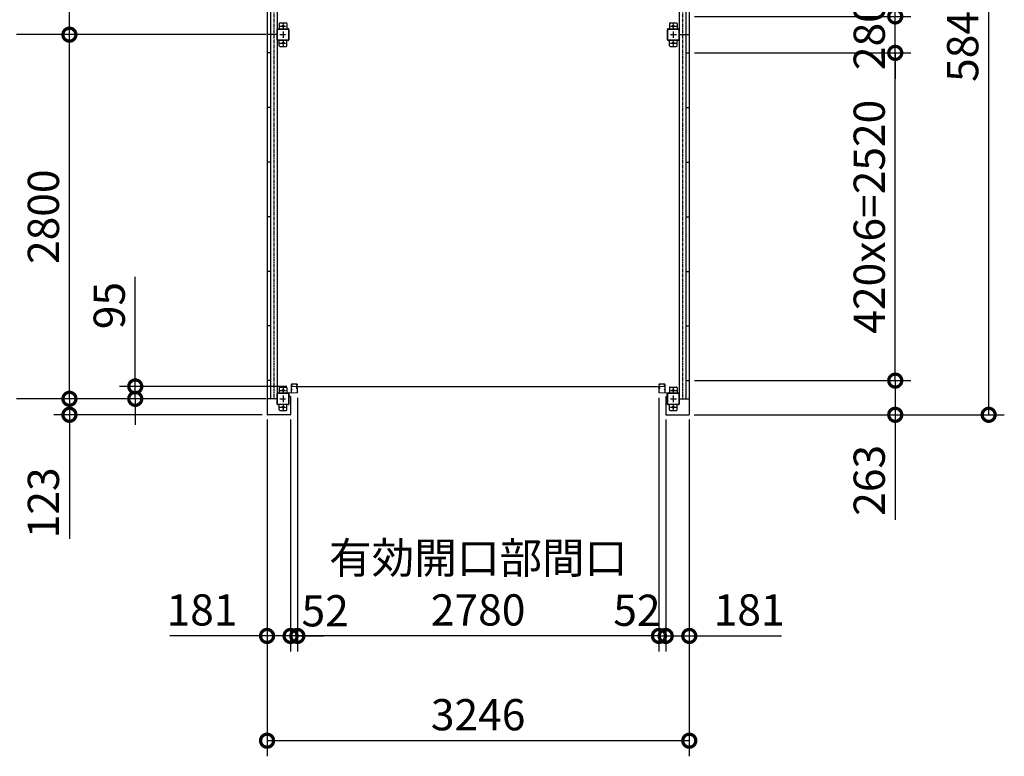
# Model space of a CAD drawing. Extents: x 280 to 32732, y 171 to 22819.
# Drawn here: x 6303 to 13873, y 10746 to 16410 of the extents above; entities that cross this region are included whole.
import ezdxf

# ---------------------------------------------------------------- set-up
doc = ezdxf.new("R2010")
doc.units = 0
doc.header["$LTSCALE"] = 4
doc.header["$PDMODE"] = 3
doc.header["$PDSIZE"] = 2
doc.linetypes.add('CENTER', pattern=[2, 1.25, -0.25, 0.25, -0.25])
doc.layers.get('0').update_dxf_attribs({"linetype": 'CONTINUOUS'})
doc.layers.get('DEFPOINTS').update_dxf_attribs({"linetype": 'CONTINUOUS'})
for name, color, linetype in [('センター', 3, 'CENTER'), ('寸法', 4, 'CONTINUOUS'), ('細線', 5, 'CONTINUOUS'), ('部品1', 7, 'CONTINUOUS')]:
    doc.layers.add(name, color=color, linetype=linetype)
doc.styles.get("Standard").update_dxf_attribs({"font": 'isocp.shx', "bigfont": 'bigfont.shx'})
doc.styles.add('STYLE1', font='isocp.shx', dxfattribs={"bigfont": 'bigfont.shx'})
doc.dimstyles.new('INABA_S80', dxfattribs={"dimscale": 80, "dimtxt": 2.5, "dimasz": 0.5, "dimexe": 0.5, "dimexo": 0.2, "dimgap": 0.8, "dimtad": 3, "dimdsep": 46, "dimtxsty": 'STANDARD', "dimblk1": 'DOT', "dimblk2": 'DOT', "dimsah": 1, "dimcen": 0, "dimclrt": 7, "dimadec": 0, "dimazin": 0, "dimtfac": 1, "dimtix": 1, "dimtmove": 0, "dimatfit": 2, "dimldrblk": 'DOT', "dimfxl": 1, "dimtolj": 1, "dimtzin": 0, "dimarcsym": 0})

# ---------------------------------------------------------------- blocks, each defined once
blk = doc.blocks.new('_DOTSMALL')
at = {"color": 0, "linetype": 'ByBlock', "ltscale": 50, "const_width": 0.5}
blk.add_lwpolyline([(-0.0625, 0, 1), (0.0625, 0, 1)], format="xyb", close=True, dxfattribs=at)
blk = doc.blocks.new('*D19')
at = {"layer": 'DEFPOINTS', "color": 0, "ltscale": 50}
for p in [(11270.1, 13375.2), (11451.1, 13375.2), (11270.1, 11672)]:
    blk.add_point(p, dxfattribs=at)
at = {"layer": '寸法', "color": 0, "lineweight": -2, "ltscale": 50}
for p, q in [((11270.1, 13335.2), (11270.1, 11552)), ((11451.1, 13335.2), (11451.1, 11552)), ((11270.1, 11672), (11451.1, 11672)), ((11451.1, 11672), (12159.6, 11672))]:
    blk.add_line(p, q, dxfattribs=at)
at = {"layer": '寸法', "color": 0, "lineweight": -2, "ltscale": 50, "xscale": 200, "yscale": 200, "zscale": 200, "rotation": 180}
blk.add_blockref('_DOTSMALL', (11270.1, 11672), dxfattribs=at)
at = {"layer": '寸法', "color": 0, "lineweight": -2, "ltscale": 50, "xscale": 200, "yscale": 200, "zscale": 200}
blk.add_blockref('_DOTSMALL', (11451.1, 11672), dxfattribs=at)
at = {"layer": '寸法', "color": 7, "ltscale": 50, "insert": (11911.6, 11872), "char_height": 240, "attachment_point": 5, "style": 'STYLE1'}
blk.add_mtext('\\A1;181', dxfattribs=at)
blk = doc.blocks.new('*D20')
at = {"layer": 'DEFPOINTS', "color": 0, "ltscale": 50}
for p in [(8205.1, 13375.2), (8386.1, 13375.2), (8205.1, 11672)]:
    blk.add_point(p, dxfattribs=at)
at = {"layer": '寸法', "color": 0, "lineweight": -2, "ltscale": 50}
for p, q in [((8205.1, 13335.2), (8205.1, 11552)), ((8386.1, 13335.2), (8386.1, 11552)), ((8205.1, 11672), (7457.1, 11672)), ((8386.1, 11672), (8205.1, 11672))]:
    blk.add_line(p, q, dxfattribs=at)
at = {"layer": '寸法', "color": 0, "lineweight": -2, "ltscale": 50, "xscale": 200, "yscale": 200, "zscale": 200, "rotation": 180}
blk.add_blockref('_DOTSMALL', (8205.1, 11672), dxfattribs=at)
at = {"layer": '寸法', "color": 0, "lineweight": -2, "ltscale": 50, "xscale": 200, "yscale": 200, "zscale": 200}
blk.add_blockref('_DOTSMALL', (8386.1, 11672), dxfattribs=at)
at = {"layer": '寸法', "color": 7, "ltscale": 50, "insert": (7705.1, 11872), "char_height": 240, "attachment_point": 5, "style": 'STYLE1'}
blk.add_mtext('\\A1;181', dxfattribs=at)
blk = doc.blocks.new('*D21')
at = {"layer": 'DEFPOINTS', "color": 0, "ltscale": 50}
for p in [(8205.1, 13375.2), (11451.1, 13375.2), (8205.1, 10866.4)]:
    blk.add_point(p, dxfattribs=at)
at = {"layer": '寸法', "color": 0, "lineweight": -2, "ltscale": 50}
for p, q in [((8205.1, 13335.2), (8205.1, 10746.4)), ((11451.1, 13335.2), (11451.1, 10746.4)), ((11451.1, 10866.4), (8205.1, 10866.4))]:
    blk.add_line(p, q, dxfattribs=at)
at = {"layer": '寸法', "color": 0, "lineweight": -2, "ltscale": 50, "xscale": 200, "yscale": 200, "zscale": 200, "rotation": 180}
blk.add_blockref('_DOTSMALL', (8205.1, 10866.4), dxfattribs=at)
at = {"layer": '寸法', "color": 0, "lineweight": -2, "ltscale": 50, "xscale": 200, "yscale": 200, "zscale": 200}
blk.add_blockref('_DOTSMALL', (11451.1, 10866.4), dxfattribs=at)
at = {"layer": '寸法', "color": 7, "ltscale": 50, "insert": (9828.1, 11066.4), "char_height": 240, "attachment_point": 5, "style": 'STYLE1'}
blk.add_mtext('\\A1;3246', dxfattribs=at)
blk = doc.blocks.new('*D22')
at = {"layer": 'DEFPOINTS', "color": 0, "ltscale": 50}
for p in [(8238.1, 13495.2), (6685.7, 13372.2), (8208.1, 13372.2)]:
    blk.add_point(p, dxfattribs=at)
at = {"layer": '寸法', "color": 0, "lineweight": -2, "ltscale": 50}
for p, q in [((6685.7, 13495.2), (6685.7, 13695.2)), ((8198.1, 13495.2), (6565.7, 13495.2)), ((6685.7, 13495.2), (6685.7, 13372.2)), ((8168.1, 13372.2), (6565.7, 13372.2)), ((6685.7, 13372.2), (6685.7, 12418.3))]:
    blk.add_line(p, q, dxfattribs=at)
at = {"layer": '寸法', "color": 0, "lineweight": -2, "ltscale": 50, "xscale": 200, "yscale": 200, "zscale": 200}
for p, rotation in [((6685.7, 13495.2), 270), ((6685.7, 13372.2), 90)]:
    blk.add_blockref('_DOTSMALL', p, dxfattribs=dict(at, rotation=rotation))
at = {"layer": '寸法', "color": 7, "ltscale": 50, "insert": (6485.7, 12695.3), "char_height": 240, "attachment_point": 5, "rotation": 90, "style": 'STYLE1'}
blk.add_mtext('\\A1;123', dxfattribs=at)
blk = doc.blocks.new('*D23')
at = {"layer": 'DEFPOINTS', "color": 0, "ltscale": 50}
for p in [(11218.1, 13543.7), (11270.1, 13375.2), (11270.1, 11672)]:
    blk.add_point(p, dxfattribs=at)
at = {"layer": '寸法', "color": 0, "lineweight": -2, "ltscale": 50}
for p, q in [((11218.1, 13503.7), (11218.1, 11552)), ((11270.1, 13335.2), (11270.1, 11552)), ((11218.1, 11672), (11018.1, 11672)), ((11218.1, 11672), (11270.1, 11672)), ((11270.1, 11672), (11470.1, 11672))]:
    blk.add_line(p, q, dxfattribs=at)
at = {"layer": '寸法', "color": 0, "lineweight": -2, "ltscale": 50, "xscale": 200, "yscale": 200, "zscale": 200}
blk.add_blockref('_DOTSMALL', (11218.1, 11672), dxfattribs=at)
at = {"layer": '寸法', "color": 0, "lineweight": -2, "ltscale": 50, "xscale": 200, "yscale": 200, "zscale": 200, "rotation": 180}
blk.add_blockref('_DOTSMALL', (11270.1, 11672), dxfattribs=at)
at = {"layer": '寸法', "color": 7, "ltscale": 50, "insert": (11048.8, 11869.2), "char_height": 240, "attachment_point": 5, "style": 'STYLE1'}
blk.add_mtext('\\A1;52', dxfattribs=at)
blk = doc.blocks.new('*D24')
at = {"layer": 'DEFPOINTS', "color": 0, "ltscale": 50}
for p in [(8438.1, 13543.7), (8386.1, 13375.2), (8386.1, 11672)]:
    blk.add_point(p, dxfattribs=at)
at = {"layer": '寸法', "color": 0, "lineweight": -2, "ltscale": 50}
for p, q in [((8438.1, 13503.7), (8438.1, 11552)), ((8386.1, 13335.2), (8386.1, 11552)), ((8386.1, 11672), (8186.1, 11672)), ((8438.1, 11672), (8386.1, 11672)), ((8438.1, 11672), (8638.1, 11672))]:
    blk.add_line(p, q, dxfattribs=at)
at = {"layer": '寸法', "color": 0, "lineweight": -2, "ltscale": 50, "xscale": 200, "yscale": 200, "zscale": 200}
blk.add_blockref('_DOTSMALL', (8386.1, 11672), dxfattribs=at)
at = {"layer": '寸法', "color": 0, "lineweight": -2, "ltscale": 50, "xscale": 200, "yscale": 200, "zscale": 200, "rotation": 180}
blk.add_blockref('_DOTSMALL', (8438.1, 11672), dxfattribs=at)
at = {"layer": '寸法', "color": 7, "ltscale": 50, "insert": (8651.9, 11865.3), "char_height": 240, "attachment_point": 5, "style": 'STYLE1'}
blk.add_mtext('\\A1;52', dxfattribs=at)
blk = doc.blocks.new('*D25')
at = {"layer": 'DEFPOINTS', "color": 0, "ltscale": 50}
for p in [(8438.1, 13543.7), (11218.1, 13543.7), (8438.1, 11672)]:
    blk.add_point(p, dxfattribs=at)
at = {"layer": '寸法', "color": 0, "lineweight": -2, "ltscale": 50}
for p, q in [((8438.1, 13503.7), (8438.1, 11552)), ((11218.1, 13503.7), (11218.1, 11552)), ((11218.1, 11672), (8438.1, 11672))]:
    blk.add_line(p, q, dxfattribs=at)
at = {"layer": '寸法', "color": 0, "lineweight": -2, "ltscale": 50, "xscale": 200, "yscale": 200, "zscale": 200, "rotation": 180}
blk.add_blockref('_DOTSMALL', (8438.1, 11672), dxfattribs=at)
at = {"layer": '寸法', "color": 0, "lineweight": -2, "ltscale": 50, "xscale": 200, "yscale": 200, "zscale": 200}
blk.add_blockref('_DOTSMALL', (11218.1, 11672), dxfattribs=at)
at = {"layer": '寸法', "color": 7, "ltscale": 50, "insert": (9828.1, 12072), "char_height": 240, "attachment_point": 5, "style": 'STYLE1'}
blk.add_mtext('\\A1;有効開口部間口\\P2780', dxfattribs=at)
blk = doc.blocks.new('*D34')
at = {"layer": 'DEFPOINTS', "color": 0, "ltscale": 50}
for p in [(11451.1, 13635.2), (13034.7, 13635.2), (11448.1, 13372.2)]:
    blk.add_point(p, dxfattribs=at)
at = {"layer": '寸法', "color": 0, "lineweight": -2, "ltscale": 50}
for p, q in [((11491.1, 13635.2), (13154.7, 13635.2)), ((13034.7, 13635.2), (13034.7, 13372.2)), ((11488.1, 13372.2), (13154.7, 13372.2)), ((13034.7, 13372.2), (13034.7, 12564.2))]:
    blk.add_line(p, q, dxfattribs=at)
at = {"layer": '寸法', "color": 0, "lineweight": -2, "ltscale": 50, "xscale": 200, "yscale": 200, "zscale": 200}
for p, rotation in [((13034.7, 13635.2), 90), ((13034.7, 13372.2), 270)]:
    blk.add_blockref('_DOTSMALL', p, dxfattribs=dict(at, rotation=rotation))
at = {"layer": '寸法', "color": 7, "ltscale": 50, "insert": (12834.7, 12868.2), "char_height": 240, "attachment_point": 5, "rotation": 90, "style": 'STYLE1'}
blk.add_mtext('\\A1;263', dxfattribs=at)
blk = doc.blocks.new('*D35')
at = {"layer": 'DEFPOINTS', "color": 0, "ltscale": 50}
for p in [(11451.1, 16155.2), (13034.7, 16155.2), (11451.1, 13635.2)]:
    blk.add_point(p, dxfattribs=at)
at = {"layer": '寸法', "color": 0, "lineweight": -2, "ltscale": 50}
for p, q in [((11491.1, 16155.2), (13154.7, 16155.2)), ((13034.7, 13635.2), (13034.7, 16155.2)), ((11491.1, 13635.2), (13154.7, 13635.2))]:
    blk.add_line(p, q, dxfattribs=at)
at = {"layer": '寸法', "color": 0, "lineweight": -2, "ltscale": 50, "xscale": 200, "yscale": 200, "zscale": 200}
for p, rotation in [((13034.7, 16155.2), 90), ((13034.7, 13635.2), 270)]:
    blk.add_blockref('_DOTSMALL', p, dxfattribs=dict(at, rotation=rotation))
at = {"layer": '寸法', "color": 7, "ltscale": 50, "insert": (12834.7, 14895.2), "char_height": 240, "attachment_point": 5, "rotation": 90, "style": 'STYLE1'}
blk.add_mtext('\\A1;420x6=2520', dxfattribs=at)
blk = doc.blocks.new('*D36')
at = {"layer": 'DEFPOINTS', "color": 0, "ltscale": 50}
for p in [(11451.1, 16435.2), (13034.7, 16435.2), (11451.1, 16155.2)]:
    blk.add_point(p, dxfattribs=at)
at = {"layer": '寸法', "color": 0, "lineweight": -2, "ltscale": 50}
for p, q in [((13034.7, 16435.2), (13034.7, 16635.2)), ((11491.1, 16435.2), (13154.7, 16435.2)), ((13034.7, 16155.2), (13034.7, 16435.2)), ((11491.1, 16155.2), (13154.7, 16155.2)), ((13034.7, 16155.2), (13034.7, 15955.2))]:
    blk.add_line(p, q, dxfattribs=at)
at = {"layer": '寸法', "color": 0, "lineweight": -2, "ltscale": 50, "xscale": 200, "yscale": 200, "zscale": 200}
for p, rotation in [((13034.7, 16435.2), 270), ((13034.7, 16155.2), 90)]:
    blk.add_blockref('_DOTSMALL', p, dxfattribs=dict(at, rotation=rotation))
at = {"layer": '寸法', "color": 7, "ltscale": 50, "insert": (12834.7, 16295.2), "char_height": 240, "attachment_point": 5, "rotation": 90, "style": 'STYLE1'}
blk.add_mtext('\\A1;280', dxfattribs=at)
blk = doc.blocks.new('*D37')
at = {"layer": 'DEFPOINTS', "color": 0, "ltscale": 50}
for p in [(11451.1, 18955.2), (13034.7, 18955.2), (11451.1, 16435.2)]:
    blk.add_point(p, dxfattribs=at)
at = {"layer": '寸法', "color": 0, "lineweight": -2, "ltscale": 50}
for p, q in [((11491.1, 18955.2), (13154.7, 18955.2)), ((13034.7, 16435.2), (13034.7, 18955.2)), ((11491.1, 16435.2), (13154.7, 16435.2))]:
    blk.add_line(p, q, dxfattribs=at)
at = {"layer": '寸法', "color": 0, "lineweight": -2, "ltscale": 50, "xscale": 200, "yscale": 200, "zscale": 200}
for p, rotation in [((13034.7, 18955.2), 90), ((13034.7, 16435.2), 270)]:
    blk.add_blockref('_DOTSMALL', p, dxfattribs=dict(at, rotation=rotation))
at = {"layer": '寸法', "color": 7, "ltscale": 50, "insert": (12834.7, 17695.2), "char_height": 240, "attachment_point": 5, "rotation": 90, "style": 'STYLE1'}
blk.add_mtext('\\A1;420x6=2520', dxfattribs=at)
blk = doc.blocks.new('*D38')
at = {"layer": 'DEFPOINTS', "color": 0, "ltscale": 50}
for p in [(11448.1, 19218.2), (13753.2, 19218.2), (11448.1, 13372.2)]:
    blk.add_point(p, dxfattribs=at)
at = {"layer": '寸法', "color": 0, "lineweight": -2, "ltscale": 50}
for p, q in [((11488.1, 19218.2), (13873.2, 19218.2)), ((13753.2, 13372.2), (13753.2, 19218.2)), ((11488.1, 13372.2), (13873.2, 13372.2))]:
    blk.add_line(p, q, dxfattribs=at)
at = {"layer": '寸法', "color": 0, "lineweight": -2, "ltscale": 50, "xscale": 200, "yscale": 200, "zscale": 200}
for p, rotation in [((13753.2, 19218.2), 90), ((13753.2, 13372.2), 270)]:
    blk.add_blockref('_DOTSMALL', p, dxfattribs=dict(at, rotation=rotation))
at = {"layer": '寸法', "color": 7, "ltscale": 50, "insert": (13553.2, 16295.2), "char_height": 240, "attachment_point": 5, "rotation": 90, "style": 'STYLE1'}
blk.add_mtext('\\A1;5846', dxfattribs=at)
blk = doc.blocks.new('*D40')
at = {"layer": 'DEFPOINTS', "color": 0, "ltscale": 50}
for p in [(6685.7, 16295.2), (8238.1, 16295.2), (8238.1, 13495.2)]:
    blk.add_point(p, dxfattribs=at)
at = {"layer": '寸法', "color": 0, "lineweight": -2, "ltscale": 50}
for p, q in [((8198.1, 16295.2), (6565.7, 16295.2)), ((6685.7, 13495.2), (6685.7, 16295.2)), ((8198.1, 13495.2), (6565.7, 13495.2))]:
    blk.add_line(p, q, dxfattribs=at)
at = {"layer": '寸法', "color": 0, "lineweight": -2, "ltscale": 50, "xscale": 200, "yscale": 200, "zscale": 200}
for p, rotation in [((6685.7, 16295.2), 90), ((6685.7, 13495.2), 270)]:
    blk.add_blockref('_DOTSMALL', p, dxfattribs=dict(at, rotation=rotation))
at = {"layer": '寸法', "color": 7, "ltscale": 50, "insert": (6485.7, 14895.2), "char_height": 240, "attachment_point": 5, "rotation": 90, "style": 'STYLE1'}
blk.add_mtext('\\A1;2800', dxfattribs=at)
blk = doc.blocks.new('*D41')
at = {"layer": 'DEFPOINTS', "color": 0, "ltscale": 50}
for p in [(8396.6, 13590.2), (7191.9, 13495.2), (8238.1, 13495.2)]:
    blk.add_point(p, dxfattribs=at)
at = {"layer": '寸法', "color": 0, "lineweight": -2, "ltscale": 50}
for p, q in [((7191.9, 13590.2), (7191.9, 14434.1)), ((8356.6, 13590.2), (7071.9, 13590.2)), ((7191.9, 13495.2), (7191.9, 13590.2)), ((8198.1, 13495.2), (7071.9, 13495.2)), ((7191.9, 13495.2), (7191.9, 13295.2))]:
    blk.add_line(p, q, dxfattribs=at)
at = {"layer": '寸法', "color": 0, "lineweight": -2, "ltscale": 50, "xscale": 200, "yscale": 200, "zscale": 200}
for p, rotation in [((7191.9, 13590.2), 270), ((7191.9, 13495.2), 90)]:
    blk.add_blockref('_DOTSMALL', p, dxfattribs=dict(at, rotation=rotation))
at = {"layer": '寸法', "color": 7, "ltscale": 50, "insert": (6991.9, 14212.2), "char_height": 240, "attachment_point": 5, "rotation": 90, "style": 'STYLE1'}
blk.add_mtext('\\A1;95', dxfattribs=at)
blk = doc.blocks.new('*D42')
at = {"layer": 'DEFPOINTS', "color": 0, "ltscale": 50}
for p in [(6685.7, 19095.2), (8238.1, 19095.2), (8238.1, 16295.2)]:
    blk.add_point(p, dxfattribs=at)
at = {"layer": '寸法', "color": 0, "lineweight": -2, "ltscale": 50}
for p, q in [((8198.1, 19095.2), (6565.7, 19095.2)), ((6685.7, 16295.2), (6685.7, 19095.2)), ((8198.1, 16295.2), (6565.7, 16295.2))]:
    blk.add_line(p, q, dxfattribs=at)
at = {"layer": '寸法', "color": 0, "lineweight": -2, "ltscale": 50, "xscale": 200, "yscale": 200, "zscale": 200}
for p, rotation in [((6685.7, 19095.2), 90), ((6685.7, 16295.2), 270)]:
    blk.add_blockref('_DOTSMALL', p, dxfattribs=dict(at, rotation=rotation))
at = {"layer": '寸法', "color": 7, "ltscale": 50, "insert": (6485.7, 17695.2), "char_height": 240, "attachment_point": 5, "rotation": 90, "style": 'STYLE1'}
blk.add_mtext('\\A1;2800', dxfattribs=at)

msp = doc.modelspace()

# ---------------------------------------------------------------- linework, layer by layer
at = {"layer": 'センター', "ltscale": 5}
for p, q in [((8258.062, 19095.24), (8258.062, 13495.24)), ((11398.062, 19095.24), (11398.062, 13495.24))]:
    msp.add_line(p, q, dxfattribs=at)
at = {"layer": 'センター'}
for p, q in [((8303.062, 16360.24), (8353.062, 16360.24)), ((8328.062, 16385.24), (8328.062, 16335.24)), ((11303.062, 16360.24), (11353.062, 16360.24)), ((11328.062, 16385.24), (11328.062, 16335.24)), ((8303.062, 16295.24), (8353.062, 16295.24)), ((8328.062, 16320.24), (8328.062, 16270.24)), ((11303.062, 16295.24), (11353.062, 16295.24)), ((11328.062, 16320.24), (11328.062, 16270.24)), ((8303.062, 16230.24), (8353.062, 16230.24)), ((8328.062, 16255.24), (8328.062, 16205.24)), ((11303.062, 16230.24), (11353.062, 16230.24)), ((11328.062, 16255.24), (11328.062, 16205.24)), ((8303.062, 13560.24), (8353.062, 13560.24)), ((8328.062, 13585.24), (8328.062, 13535.24)), ((11303.062, 13560.24), (11353.062, 13560.24)), ((11328.062, 13585.24), (11328.062, 13535.24)), ((8303.062, 13495.24), (8353.062, 13495.24)), ((8328.062, 13520.24), (8328.062, 13470.24)), ((11303.062, 13495.24), (11353.062, 13495.24)), ((11328.062, 13520.24), (11328.062, 13470.24)), ((8303.062, 13430.24), (8353.062, 13430.24)), ((8328.062, 13455.24), (8328.062, 13405.24)), ((11303.062, 13430.24), (11353.062, 13430.24)), ((11328.062, 13455.24), (11328.062, 13405.24))]:
    msp.add_line(p, q, dxfattribs=at)
at = {"layer": 'センター', "lineweight": 13, "ltscale": 0.5}
for p, q in [((8396.562, 13590.24), (8434.562, 13590.241)), ((11259.561, 13590.24), (11221.561, 13590.241))]:
    msp.add_line(p, q, dxfattribs=at)
at = {"layer": 'センター', "lineweight": 13, "ltscale": 0.2}
for p, q in [((8345.562, 13544.941), (8345.562, 13535.539)), ((11310.562, 13544.941), (11310.562, 13535.539))]:
    msp.add_line(p, q, dxfattribs=at)
at = {"layer": '寸法', "ltscale": 50}
for p, q in [((6736.294, 16295.24), (6278.238, 16295.24)), ((6736.294, 13495.24), (6278.238, 13495.24))]:
    msp.add_line(p, q, dxfattribs=at)
at = {"layer": '細線', "ltscale": 50}
msp.add_line((8434.562, 13590.241), (11221.561, 13590.241), dxfattribs=at)
at = {"layer": '部品1', "ltscale": 50}
for p, q in [((8205.062, 19215.24), (8205.062, 13375.24)), ((11451.062, 19215.24), (11451.062, 13375.24)), ((8232.562, 19095.24), (8232.562, 16295.24)), ((8283.062, 19095.24), (8283.062, 16295.24)), ((11373.062, 19095.24), (11373.062, 16295.24)), ((11423.562, 19095.24), (11423.562, 16295.24)), ((8298.062, 16380.24), (8298.062, 16340.24)), ((8303.062, 16385.24), (8353.062, 16385.24)), ((8358.062, 16380.24), (8358.062, 16340.24)), ((11298.062, 16380.24), (11298.062, 16340.24)), ((11303.062, 16385.24), (11353.062, 16385.24)), ((11358.062, 16380.24), (11358.062, 16340.24)), ((8283.062, 16295.24), (8205.062, 16295.24)), ((8232.562, 16295.24), (8232.562, 13495.24)), ((8283.062, 16255.24), (8283.062, 16335.24)), ((8283.062, 16295.24), (8283.062, 13495.24)), ((8285.362, 16255.24), (8285.362, 16335.24)), ((8288.062, 16340.24), (8368.062, 16340.24)), ((8288.062, 16337.94), (8368.062, 16337.94)), ((8370.762, 16335.24), (8370.762, 16255.24)), ((8373.062, 16335.24), (8373.062, 16255.24)), ((11283.062, 16255.24), (11283.062, 16335.24)), ((11285.362, 16255.24), (11285.362, 16335.24)), ((11288.062, 16340.24), (11368.062, 16340.24)), ((11288.062, 16337.94), (11368.062, 16337.94)), ((11370.762, 16335.24), (11370.762, 16255.24)), ((11373.062, 16335.24), (11373.062, 16255.24)), ((11373.062, 16295.24), (11373.062, 13495.24)), ((11373.062, 16295.24), (11451.062, 16295.24)), ((11423.562, 16295.24), (11423.562, 13495.24)), ((8368.062, 16252.54), (8288.062, 16252.54)), ((8368.062, 16250.24), (8288.062, 16250.24)), ((8298.062, 16210.24), (8298.062, 16250.24)), ((8303.062, 16205.24), (8353.062, 16205.24)), ((8358.062, 16210.24), (8358.062, 16250.24)), ((11368.062, 16252.54), (11288.062, 16252.54)), ((11368.062, 16250.24), (11288.062, 16250.24)), ((11298.062, 16210.24), (11298.062, 16250.24)), ((11303.062, 16205.24), (11353.062, 16205.24)), ((11358.062, 16210.24), (11358.062, 16250.24)), ((8232.062, 16155.24), (8205.062, 16155.24)), ((8232.062, 16155.24), (8232.062, 13635.24)), ((11424.062, 16155.24), (11424.062, 13635.24)), ((11424.062, 16155.24), (11451.062, 16155.24)), ((8232.062, 15735.24), (8205.062, 15735.24)), ((11424.062, 15735.24), (11451.062, 15735.24)), ((8232.062, 15315.24), (8205.062, 15315.24)), ((11424.062, 15315.24), (11451.062, 15315.24)), ((8232.062, 14895.24), (8205.062, 14895.24)), ((11424.062, 14895.24), (11451.062, 14895.24)), ((8232.062, 14475.24), (8205.062, 14475.24)), ((11424.062, 14475.24), (11451.062, 14475.24)), ((8232.062, 14055.24), (8205.062, 14055.24)), ((11424.062, 14055.24), (11451.062, 14055.24)), ((8232.062, 13635.24), (8205.062, 13635.24)), ((11424.062, 13635.24), (11451.062, 13635.24)), ((8298.062, 13580.24), (8298.062, 13540.24)), ((8303.062, 13585.24), (8353.062, 13585.24)), ((8358.062, 13580.24), (8358.062, 13540.24)), ((11298.062, 13580.24), (11298.062, 13540.24)), ((11303.062, 13585.24), (11353.062, 13585.24)), ((11358.062, 13580.24), (11358.062, 13540.24)), ((8283.062, 13495.24), (8205.062, 13495.24)), ((8283.062, 13455.24), (8283.062, 13535.24)), ((8285.362, 13455.24), (8285.362, 13535.24)), ((8288.062, 13540.24), (8368.062, 13540.24)), ((8288.062, 13537.94), (8368.062, 13537.94)), ((8370.762, 13535.24), (8370.762, 13455.24)), ((8373.062, 13535.24), (8373.062, 13455.24)), ((8374.062, 13512.24), (8374.062, 13535.24)), ((8386.062, 13512.24), (8374.062, 13512.24)), ((8386.062, 13512.24), (8386.062, 13375.24)), ((11270.062, 13512.24), (11270.062, 13375.24)), ((11270.062, 13512.24), (11282.062, 13512.24)), ((11282.062, 13512.24), (11282.062, 13535.24)), ((11283.062, 13455.24), (11283.062, 13535.24)), ((11285.362, 13455.24), (11285.362, 13535.24)), ((11288.062, 13540.24), (11368.062, 13540.24)), ((11288.062, 13537.94), (11368.062, 13537.94)), ((11370.762, 13535.24), (11370.762, 13455.24)), ((11373.062, 13535.24), (11373.062, 13455.24)), ((11373.062, 13495.24), (11451.062, 13495.24)), ((8368.062, 13452.54), (8288.062, 13452.54)), ((8368.062, 13450.24), (8288.062, 13450.24)), ((8298.062, 13410.24), (8298.062, 13450.24)), ((8303.062, 13405.24), (8353.062, 13405.24)), ((8358.062, 13410.24), (8358.062, 13450.24)), ((11368.062, 13452.54), (11288.062, 13452.54)), ((11368.062, 13450.24), (11288.062, 13450.24)), ((11298.062, 13410.24), (11298.062, 13450.24)), ((11303.062, 13405.24), (11353.062, 13405.24)), ((11358.062, 13410.24), (11358.062, 13450.24)), ((8383.062, 13372.24), (8208.062, 13372.24)), ((11273.062, 13372.24), (11448.062, 13372.24))]:
    msp.add_line(p, q, dxfattribs=at)
at = {"layer": '部品1', "lineweight": 13}
for p, q in [((8391.462, 13605.24), (8391.462, 13543.54)), ((8393.062, 13605.24), (8391.462, 13605.24)), ((8391.462, 13597.04), (8391.462, 13603.44)), ((8391.462, 13562.04), (8391.462, 13568.44)), ((8393.062, 13543.74), (8393.062, 13606.24)), ((8393.062, 13605.24), (8393.062, 13543.54)), ((8394.062, 13543.74), (8394.061, 13606.24)), ((8396.561, 13609.74), (8434.561, 13609.741)), ((8396.561, 13608.74), (8434.561, 13608.741)), ((8397.061, 13598.64), (8397.061, 13601.84)), ((8397.061, 13563.64), (8397.061, 13566.84)), ((8432.729, 13599.265), (8431.035, 13600.489)), ((8432.73, 13581.215), (8431.035, 13579.992)), ((8432.013, 13601.356), (8431.503, 13601.138)), ((8432.014, 13579.125), (8431.504, 13579.343)), ((8432.262, 13600.589), (8432.168, 13601.177)), ((8432.263, 13579.892), (8432.169, 13579.306)), ((8433.198, 13599.914), (8432.262, 13600.589)), ((8433.198, 13580.567), (8432.263, 13579.892)), ((8433.62, 13604.513), (8432.709, 13603.875)), ((8433.62, 13575.968), (8432.71, 13576.606)), ((8433.817, 13606.159), (8433.07, 13606.039)), ((8433.818, 13574.321), (8433.07, 13574.442)), ((8434.194, 13576.787), (8433.283, 13577.425)), ((8434.193, 13603.694), (8433.284, 13603.057)), ((8434.529, 13604.278), (8433.484, 13605.354)), ((8434.529, 13576.203), (8433.484, 13575.127)), ((8433.554, 13602.646), (8434.529, 13604.278)), ((8433.555, 13577.834), (8434.529, 13576.203)), ((8433.62, 13604.513), (8434.193, 13603.694)), ((8433.62, 13575.968), (8434.194, 13576.787)), ((8433.631, 13599.662), (8434.301, 13600.241)), ((8433.632, 13580.818), (8434.301, 13580.241)), ((8435.061, 13580.241), (8433.849, 13580.241)), ((8435.061, 13579.241), (8433.854, 13579.241)), ((8435.062, 13601.241), (8433.861, 13601.241)), ((8435.062, 13600.241), (8433.861, 13600.241)), ((8433.861, 13600.241), (8435.061, 13600.241)), ((8435.137, 13603.736), (8434.258, 13602.265)), ((8435.137, 13576.745), (8434.259, 13578.216)), ((8434.467, 13599.448), (8434.547, 13600.224)), ((8434.467, 13581.033), (8434.547, 13580.256)), ((8434.996, 13604.946), (8434.729, 13605.22)), ((8434.996, 13575.535), (8434.729, 13575.26)), ((8435.14, 13605.765), (8434.896, 13605.725)), ((8435.14, 13574.716), (8434.897, 13574.755)), ((8435.059, 13599.472), (8435.533, 13599.549)), ((8435.06, 13581.008), (8435.533, 13580.932)), ((8436.082, 13607.068), (8435.14, 13605.765)), ((8436.083, 13573.412), (8435.14, 13574.716)), ((8435.187, 13598.682), (8435.66, 13598.759)), ((8435.187, 13581.798), (8435.661, 13581.722)), ((8437.061, 13606.24), (8437.061, 13603.241)), ((8437.061, 13577.24), (8437.061, 13543.741)), ((8437.553, 13601.193), (8437.496, 13601.194)), ((8437.554, 13579.287), (8437.496, 13579.286)), ((8438.062, 13606.24), (8438.062, 13603.241)), ((8438.062, 13577.24), (8438.062, 13543.741)), ((11218.062, 13606.24), (11218.062, 13603.241)), ((11218.062, 13577.24), (11218.062, 13543.741)), ((11218.569, 13579.287), (11218.627, 13579.286)), ((11218.57, 13601.193), (11218.627, 13601.194)), ((11219.062, 13606.24), (11219.062, 13603.241)), ((11219.062, 13577.24), (11219.062, 13543.741)), ((11220.041, 13607.068), (11220.983, 13605.765)), ((11220.041, 13573.412), (11220.983, 13574.716)), ((11220.936, 13581.798), (11220.462, 13581.722)), ((11220.936, 13598.682), (11220.463, 13598.759)), ((11221.064, 13599.472), (11220.59, 13599.549)), ((11221.063, 13581.008), (11220.59, 13580.932)), ((11220.983, 13605.765), (11221.227, 13605.725)), ((11220.983, 13574.716), (11221.226, 13574.755)), ((11220.986, 13603.736), (11221.865, 13602.265)), ((11220.986, 13576.745), (11221.864, 13578.216)), ((11221.062, 13601.241), (11222.262, 13601.241)), ((11221.062, 13600.241), (11222.262, 13600.241)), ((11222.262, 13600.241), (11221.062, 13600.241)), ((11221.062, 13580.241), (11222.274, 13580.241)), ((11221.062, 13579.241), (11222.269, 13579.241)), ((11221.127, 13604.946), (11221.394, 13605.22)), ((11221.127, 13575.535), (11221.394, 13575.26)), ((11259.562, 13609.74), (11221.562, 13609.741)), ((11259.562, 13608.74), (11221.562, 13608.741)), ((11221.656, 13599.448), (11221.576, 13600.224)), ((11221.656, 13581.033), (11221.576, 13580.256)), ((11221.594, 13604.278), (11222.639, 13605.354)), ((11222.569, 13602.646), (11221.594, 13604.278)), ((11222.568, 13577.834), (11221.594, 13576.203)), ((11221.594, 13576.203), (11222.639, 13575.127)), ((11222.492, 13599.662), (11221.822, 13600.241)), ((11222.491, 13580.818), (11221.822, 13580.241)), ((11221.929, 13576.787), (11222.84, 13577.425)), ((11222.503, 13575.968), (11221.929, 13576.787)), ((11222.503, 13604.513), (11221.93, 13603.694)), ((11221.93, 13603.694), (11222.839, 13603.057)), ((11222.305, 13574.321), (11223.053, 13574.442)), ((11222.306, 13606.159), (11223.053, 13606.039)), ((11222.503, 13604.513), (11223.414, 13603.875)), ((11222.503, 13575.968), (11223.413, 13576.606)), ((11222.925, 13599.914), (11223.861, 13600.589)), ((11222.925, 13580.567), (11223.86, 13579.892)), ((11223.393, 13581.215), (11225.088, 13579.992)), ((11223.394, 13599.265), (11225.088, 13600.489)), ((11223.86, 13579.892), (11223.954, 13579.306)), ((11223.861, 13600.589), (11223.955, 13601.177)), ((11224.109, 13579.125), (11224.619, 13579.343)), ((11224.11, 13601.356), (11224.62, 13601.138)), ((11259.062, 13598.64), (11259.062, 13601.84)), ((11259.062, 13563.64), (11259.062, 13566.84)), ((11262.061, 13543.74), (11262.062, 13606.24)), ((11263.062, 13543.74), (11263.062, 13606.24)), ((11263.062, 13605.24), (11264.662, 13605.24)), ((11263.062, 13605.24), (11263.062, 13543.54)), ((11264.662, 13605.24), (11264.662, 13543.54)), ((11264.662, 13597.04), (11264.662, 13603.44)), ((11264.662, 13562.04), (11264.662, 13568.44)), ((8389.762, 13541.84), (8333.062, 13541.84)), ((8333.062, 13541.84), (8333.062, 13540.24)), ((8389.762, 13540.24), (8333.062, 13540.24)), ((8396.562, 13541.24), (8434.562, 13541.241)), ((8396.562, 13540.24), (8434.562, 13540.241)), ((11259.561, 13540.24), (11221.561, 13540.241)), ((11259.561, 13541.24), (11221.561, 13541.241)), ((11266.362, 13541.84), (11323.062, 13541.84)), ((11266.362, 13540.24), (11323.062, 13540.24)), ((11323.062, 13541.84), (11323.062, 13540.24))]:
    msp.add_line(p, q, dxfattribs=at)
at = {"layer": '部品1', "ltscale": 50}
for centre in [(8328.062, 16360.24), (11328.062, 16360.24), (8328.062, 16230.24), (11328.062, 16230.24), (8328.062, 13560.24), (11328.062, 13560.24), (8328.062, 13430.24), (11328.062, 13430.24)]:
    msp.add_circle(centre, 7.5, dxfattribs=at)
for centre, radius, start, end in [((8303.062, 16380.24), 5, 90, 180), ((8353.062, 16380.24), 5, 0, 90), ((11303.062, 16380.24), 5, 90, 180), ((11353.062, 16380.24), 5, 0, 90), ((8288.062, 16335.24), 5, 90, 180), ((8288.062, 16335.24), 2.7, 90, 180), ((8368.062, 16335.24), 5, 0, 90), ((8368.062, 16335.24), 2.7, 0, 90), ((11288.062, 16335.24), 5, 90, 180), ((11288.062, 16335.24), 2.7, 90, 180), ((11368.062, 16335.24), 5, 0, 90), ((11368.062, 16335.24), 2.7, 0, 90), ((8288.062, 16255.24), 5, 180, 270), ((8288.062, 16255.24), 2.7, 180, 270), ((8303.062, 16210.24), 5, 180, 270), ((8353.062, 16210.24), 5, 270, 0), ((8368.062, 16255.24), 5, 270, 0), ((8368.062, 16255.24), 2.7, 270, 0), ((11288.062, 16255.24), 5, 180, 270), ((11288.062, 16255.24), 2.7, 180, 270), ((11303.062, 16210.24), 5, 180, 270), ((11353.062, 16210.24), 5, 270, 0), ((11368.062, 16255.24), 2.7, 270, 0), ((11368.062, 16255.24), 5, 270, 0), ((8303.062, 13580.24), 5, 90, 180), ((8353.062, 13580.24), 5, 0, 90), ((11303.062, 13580.24), 5, 90, 180), ((11353.062, 13580.24), 5, 0, 90), ((8288.062, 13535.24), 5, 90, 180), ((8288.062, 13535.24), 2.7, 90, 180), ((8368.062, 13535.24), 5, 0, 90), ((8368.062, 13535.24), 2.7, 0, 90), ((11288.062, 13535.24), 5, 90, 180), ((11288.062, 13535.24), 2.7, 90, 180), ((11368.062, 13535.24), 5, 0, 90), ((11368.062, 13535.24), 2.7, 0, 90), ((8288.062, 13455.24), 5, 180, 270), ((8288.062, 13455.24), 2.7, 180, 270), ((8303.062, 13410.24), 5, 180, 270), ((8353.062, 13410.24), 5, 270, 0), ((8368.062, 13455.24), 2.7, 270, 0), ((8368.062, 13455.24), 5, 270, 0), ((11288.062, 13455.24), 5, 180, 270), ((11288.062, 13455.24), 2.7, 180, 270), ((11303.062, 13410.24), 5, 180, 270), ((11353.062, 13410.24), 5, 270, 0), ((11368.062, 13455.24), 5, 270, 0), ((11368.062, 13455.24), 2.7, 270, 0), ((8208.062, 13375.24), 3, 180, 270), ((8383.062, 13375.24), 3, 270, 0), ((11273.062, 13375.24), 3, 180, 270), ((11448.062, 13375.24), 3, 270, 0)]:
    msp.add_arc(centre, radius, start, end, dxfattribs=at)
at = {"layer": '部品1', "lineweight": 13}
for centre, radius, start, end in [((8396.7, 13600.24), 6.139, 148.5820007, 211.4179993), ((8396.7, 13565.24), 6.139, 148.5820007, 211.4179993), ((8396.562, 13606.24), 3.5, 90.0004217, 180), ((8396.561, 13606.24), 2.5, 90.0004217, 180.0001175), ((8395.561, 13600.031), 2.35, 50.3335571, 129.6664276), ((8395.561, 13600.449), 2.35, 230.3335571, 309.6664276), ((8395.561, 13565.031), 2.35, 50.3335571, 129.6664276), ((8395.561, 13565.449), 2.35, 230.3335571, 309.6664276), ((8434.046, 13602.044), 3.5, 159.1600189, 199.6086731), ((8434.047, 13578.437), 3.5, 160.3913269, 200.8399811), ((8431.503, 13601.138), 0.8, 199.6087036, 234.1599884), ((8431.504, 13579.343), 0.8, 125.8400116, 160.3912964), ((8435.916, 13601.332), 5.5, 121.1600037, 159.1600647), ((8435.916, 13579.148), 5.5, 200.8399353, 238.8399963), ((8434.046, 13602.044), 2.7, 159.1600189, 199.6086731), ((8434.047, 13578.437), 2.7, 160.3913269, 200.8399811), ((8435.916, 13601.332), 4.7, 121.1600037, 159.1600952), ((8435.916, 13579.148), 4.7, 200.8399048, 238.8399963), ((8433.861, 13602.241), 2, 125.1911316, 270.0004272), ((8433.861, 13578.241), 2, 90.3570404, 234.834198), ((8432.052, 13601.264), 0.1, 83.2755837, 113.1965179), ((8432.053, 13579.216), 0.1, 246.8034821, 276.1835628), ((8434.661, 13601.94), 3.3, 234.1600189, 279.1600037), ((8434.662, 13578.54), 3.3, 80.8399963, 125.8399811), ((8433.861, 13602.241), 1, 125.289978, 270.0004272), ((8433.862, 13578.24), 1, 90.4173126, 234.6726685), ((8434.661, 13601.94), 2.5, 234.1599884, 245.6656799), ((8434.662, 13578.54), 2.5, 114.3343201, 125.8400116), ((8433.898, 13602.442), 0.4, 149.2136993, 333.8845062), ((8433.899, 13578.039), 0.4, 26.1154938, 210.7863007), ((8433.34, 13609.121), 3, 279.1600494, 323.117218), ((8433.34, 13571.36), 3, 36.882782, 80.8399506), ((8434.661, 13601.94), 2.5, 265.5379028, 279.1600037), ((8434.662, 13578.54), 2.5, 80.8399963, 94.4620972), ((8434.447, 13600.234), 0.1, 354.1232758, 3.4537132), ((8434.448, 13580.246), 0.1, 356.7875058, 5.8767242), ((8434.561, 13606.24), 3.5, 0, 90.0004272), ((8434.561, 13606.24), 2.5, 0, 90.0004272), ((8434.944, 13605.429), 0.3, 99.1600037, 224.1599579), ((8434.945, 13575.051), 0.3, 135.8400421, 260.8399963), ((8434.278, 13604.249), 1, 329.1603088, 44.1599884), ((8434.279, 13576.232), 1, 315.8400116, 30.8396912), ((8435.061, 13577.24), 3, 0, 90.0004272), ((8435.061, 13577.24), 2, 0, 90.0004272), ((8435.061, 13603.241), 2, 270.0004272, 0), ((8435.061, 13603.241), 3, 270.0004272, 0), ((8435.135, 13602.017), 2.5, 279.1599884, 337.4612427), ((8435.135, 13578.464), 2.5, 22.5387573, 80.8400116), ((8435.262, 13601.227), 2.5, 279.1599884, 354.171463), ((8435.263, 13579.254), 2.5, 5.828537, 80.8400116), ((8435.91, 13607.193), 0.213, 324.141098, 143.1172333), ((8435.91, 13573.288), 0.213, 216.8827667, 35.858902), ((8435.135, 13602.017), 2.5, 337.4612427, 340.7908478), ((8435.135, 13578.464), 2.5, 19.2091522, 22.5387573), ((8437.55, 13600.993), 0.2, 354.1713867, 89.160141), ((8437.551, 13579.487), 0.2, 270.839859, 5.8286133), ((11221.562, 13606.24), 3.5, 89.9995728, 180), ((11221.062, 13603.241), 3, 180, 269.9995728), ((11221.062, 13577.24), 3, 89.9995728, 180), ((11218.572, 13579.487), 0.2, 174.1713867, 269.160141), ((11218.573, 13600.993), 0.2, 90.839859, 185.8286133), ((11220.86, 13579.254), 2.5, 99.1599884, 174.171463), ((11220.861, 13601.227), 2.5, 185.828537, 260.8400116), ((11220.988, 13602.017), 2.5, 199.2091522, 202.5387573), ((11220.988, 13578.464), 2.5, 157.4612427, 160.7908478), ((11220.988, 13578.464), 2.5, 99.1599884, 157.4612427), ((11220.988, 13602.017), 2.5, 202.5387573, 260.8400116), ((11221.562, 13606.24), 2.5, 89.9995728, 180), ((11221.062, 13603.241), 2, 180, 269.9995728), ((11221.062, 13577.24), 2, 89.9995728, 180), ((11220.213, 13573.288), 0.213, 144.141098, 323.1172333), ((11220.213, 13607.193), 0.213, 36.8827667, 215.858902), ((11222.783, 13571.36), 3, 99.1600494, 143.117218), ((11222.783, 13609.121), 3, 216.882782, 260.8399506), ((11221.844, 13576.232), 1, 149.1603088, 224.1599884), ((11221.845, 13604.249), 1, 135.8400116, 210.8396912), ((11221.462, 13601.94), 3.3, 260.8399963, 305.8399811), ((11221.461, 13578.54), 3.3, 54.1600189, 99.1600037), ((11221.461, 13578.54), 2.5, 85.5379028, 99.1600037), ((11221.462, 13601.94), 2.5, 260.8399963, 274.4620972), ((11221.178, 13575.051), 0.3, 279.1600037, 44.1599579), ((11221.179, 13605.429), 0.3, 315.8400421, 80.8399963), ((11221.675, 13580.246), 0.1, 174.1232758, 183.2124942), ((11221.676, 13600.234), 0.1, 176.5462868, 185.8767242), ((11222.224, 13578.039), 0.4, 329.2136993, 153.8845062), ((11222.225, 13602.442), 0.4, 206.1154938, 30.7863007), ((11222.262, 13602.241), 2, 269.9995728, 54.8088684), ((11222.262, 13602.241), 1, 269.9995728, 54.710022), ((11222.261, 13578.24), 1, 305.3273315, 89.5826874), ((11222.262, 13578.241), 2, 305.165802, 89.6429596), ((11221.461, 13578.54), 2.5, 54.1599884, 65.6656799), ((11221.462, 13601.94), 2.5, 294.3343201, 305.8400116), ((11220.207, 13601.332), 4.7, 20.8399048, 58.8399963), ((11220.207, 13579.148), 4.7, 301.1600037, 339.1600952), ((11220.207, 13601.332), 5.5, 20.8399353, 58.8399963), ((11220.207, 13579.148), 5.5, 301.1600037, 339.1600647), ((11224.071, 13601.264), 0.1, 66.8034821, 96.7244163), ((11224.07, 13579.216), 0.1, 263.8164372, 293.1965179), ((11222.076, 13578.437), 2.7, 339.1600189, 19.6086731), ((11222.077, 13602.044), 2.7, 340.3913269, 20.8399811), ((11224.62, 13601.138), 0.8, 305.8400116, 340.3912964), ((11224.619, 13579.343), 0.8, 19.6087036, 54.1599884), ((11222.076, 13578.437), 3.5, 339.1600189, 19.6086731), ((11222.077, 13602.044), 3.5, 340.3913269, 20.8399811), ((11260.562, 13600.031), 2.35, 50.3335724, 129.6664429), ((11260.562, 13600.449), 2.35, 230.3335724, 309.6664429), ((11260.562, 13565.031), 2.35, 50.3335724, 129.6664429), ((11260.562, 13565.449), 2.35, 230.3335724, 309.6664429), ((11259.562, 13606.24), 3.5, 0, 89.9995783), ((11259.562, 13606.24), 2.5, 359.9998825, 89.9995783), ((11259.423, 13600.24), 6.139, 328.5820007, 31.4179993), ((11259.423, 13565.24), 6.139, 328.5820007, 31.4179993), ((8389.762, 13543.54), 1.7, 270, 0), ((8389.762, 13543.54), 3.3, 270, 0), ((8396.562, 13543.74), 3.5, 180, 270.0004225), ((8396.562, 13543.74), 2.5, 180.0001175, 270.0004225), ((8434.561, 13543.741), 3.5, 270.0004225, 0), ((8434.561, 13543.741), 2.5, 270.0004225, 0), ((11221.562, 13543.741), 3.5, 180, 269.9995775), ((11221.562, 13543.741), 2.5, 180, 269.9995775), ((11259.562, 13543.74), 3.5, 269.9995775, 0), ((11259.561, 13543.74), 2.5, 269.9995775, 359.9998825), ((11266.362, 13543.54), 3.3, 180, 270), ((11266.362, 13543.54), 1.7, 180, 270)]:
    msp.add_arc(centre, radius, start, end, dxfattribs=at)

# ---------------------------------------------------------------- dimensions: what is measured, and where the dimension line sits
at = {"layer": '寸法', "ltscale": 50}
for base, p1, p2, picture, middle in [((13753.177, 19218.24), (11448.062, 13372.24), (11448.062, 19218.24), '*D38', (13553.177, 16295.24)), ((6685.707, 19095.24), (8238.062, 16295.24), (8238.062, 19095.24), '*D42', (6485.683, 17695.24)), ((13034.728, 16435.24), (11451.062, 16155.24), (11451.062, 16435.24), '*D36', (12834.705, 16295.24)), ((6685.707, 16295.24), (8238.062, 13495.24), (8238.062, 16295.24), '*D40', (6485.683, 14895.24))]:
    dim = msp.add_linear_dim(base=base, p1=p1, p2=p2, angle=90, dimstyle='INABA_S80', override={"dimtxt": 3, "dimasz": 2.5, "dimexe": 1.5, "dimexo": 0.5, "dimgap": 1, "dimtxsty": 'STYLE1', "dimblk1": 'DOTSMALL', "dimblk2": 'DOTSMALL', "dimatfit": 3}, dxfattribs=at)
    dim.commit()
    dim.dimension.update_dxf_attribs({"geometry": picture, "text_midpoint": middle})
for base, p1, p2, picture, middle in [((13034.728, 18955.24), (11451.062, 16435.24), (11451.062, 18955.24), '*D37', (12834.705, 17695.24)), ((13034.728, 16155.24), (11451.062, 13635.24), (11451.062, 16155.24), '*D35', (12834.705, 14895.24))]:
    dim = msp.add_linear_dim(base=base, p1=p1, p2=p2, angle=90, text='420x6=<>', dimstyle='INABA_S80', override={"dimtxt": 3, "dimasz": 2.5, "dimexe": 1.5, "dimexo": 0.5, "dimgap": 1, "dimtxsty": 'STYLE1', "dimblk1": 'DOTSMALL', "dimblk2": 'DOTSMALL', "dimatfit": 3}, dxfattribs=at)
    dim.commit()
    dim.dimension.update_dxf_attribs({"geometry": picture, "text_midpoint": middle})
for base, p1, p2, picture, middle in [((7191.865, 13495.24), (8396.562, 13590.24), (8238.062, 13495.24), '*D41', (7191.865, 14212.181)), ((6685.707, 13372.24), (8238.062, 13495.24), (8208.062, 13372.24), '*D22', (6685.707, 12695.27)), ((13034.728, 13635.24), (11448.062, 13372.24), (11451.062, 13635.24), '*D34', (13034.728, 12868.222))]:
    dim = msp.add_linear_dim(base=base, p1=p1, p2=p2, angle=90, dimstyle='INABA_S80', override={"dimtxt": 3, "dimasz": 2.5, "dimexe": 1.5, "dimexo": 0.5, "dimgap": 1, "dimtxsty": 'STYLE1', "dimblk1": 'DOTSMALL', "dimblk2": 'DOTSMALL', "dimatfit": 3}, dxfattribs=at)
    dim.commit()
    dim.dimension.update_dxf_attribs({"geometry": picture, "text_midpoint": middle, "dimtype": 160})
for base, p1, p2, override, picture, middle in [((8386.062, 11671.98), (8438.062, 13543.741), (8386.062, 13375.24), {"dimtxt": 3, "dimasz": 2.5, "dimexe": 1.5, "dimexo": 0.5, "dimgap": 1, "dimtxsty": 'STYLE1', "dimblk1": 'DOTSMALL', "dimblk2": 'DOTSMALL', "dimtmove": 2, "dimatfit": 3}, '*D24', (8651.896, 11865.313)), ((11270.062, 11671.98), (11218.062, 13543.741), (11270.062, 13375.24), {"dimtxt": 3, "dimasz": 2.5, "dimexe": 1.5, "dimexo": 0.5, "dimgap": 1, "dimtxsty": 'STYLE1', "dimblk1": 'DOTSMALL', "dimblk2": 'DOTSMALL', "dimtmove": 2, "dimatfit": 3}, '*D23', (11048.823, 11869.213)), ((8205.062, 11671.98), (8386.062, 13375.24), (8205.062, 13375.24), {"dimtxt": 3, "dimasz": 2.5, "dimexe": 1.5, "dimexo": 0.5, "dimgap": 1, "dimtxsty": 'STYLE1', "dimblk1": 'DOTSMALL', "dimblk2": 'DOTSMALL', "dimatfit": 3}, '*D20', (7705.129, 11671.98)), ((8205.062, 10866.392), (11451.062, 13375.24), (8205.062, 13375.24), {"dimtxt": 3, "dimasz": 2.5, "dimexe": 1.5, "dimexo": 0.5, "dimgap": 1, "dimtxsty": 'STYLE1', "dimblk1": 'DOTSMALL', "dimblk2": 'DOTSMALL', "dimatfit": 3}, '*D21', (9828.062, 10866.392)), ((11270.062, 11671.98), (11451.062, 13375.24), (11270.062, 13375.24), {"dimtxt": 3, "dimasz": 2.5, "dimexe": 1.5, "dimexo": 0.5, "dimgap": 1, "dimtxsty": 'STYLE1', "dimblk1": 'DOTSMALL', "dimblk2": 'DOTSMALL', "dimatfit": 3}, '*D19', (11911.562, 11671.98))]:
    dim = msp.add_linear_dim(base=base, p1=p1, p2=p2, dimstyle='INABA_S80', override=override, dxfattribs=at)
    dim.commit()
    dim.dimension.update_dxf_attribs({"geometry": picture, "text_midpoint": middle, "dimtype": 160})
dim = msp.add_linear_dim(base=(8438.062, 11671.98), p1=(11218.062, 13543.741), p2=(8438.062, 13543.741), text='有効開口部間口\\P<>', dimstyle='INABA_S80', override={"dimtxt": 3, "dimasz": 2.5, "dimexe": 1.5, "dimexo": 0.5, "dimgap": 1, "dimtxsty": 'STYLE1', "dimblk1": 'DOTSMALL', "dimblk2": 'DOTSMALL', "dimatfit": 3}, dxfattribs=at)
dim.commit()
dim.dimension.update_dxf_attribs({"geometry": '*D25', "text_midpoint": (9828.062, 12072.004)})

doc.saveas('drawing.dxf')
